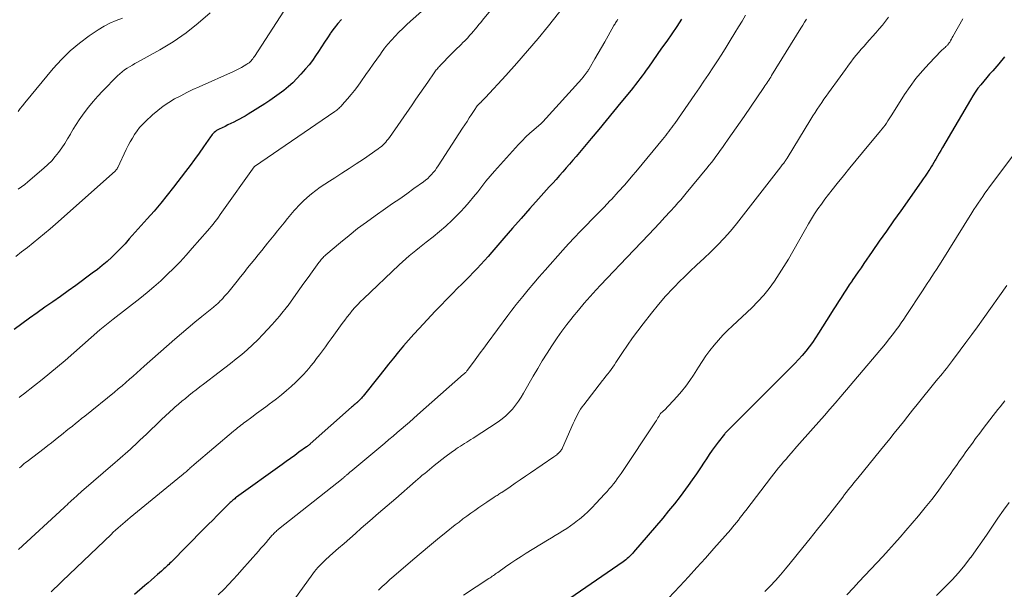
# Model space of a CAD drawing. Units: feet. Extents: x 1924995 to 1930035, y 520000 to 525001.
# Drawn here: x 1925974 to 1926146, y 521093 to 521193 of the extents above; entities that cross this region are included whole.
import ezdxf

# ---------------------------------------------------------------- set-up
doc = ezdxf.new("R2010")
doc.units = ezdxf.units.FT
doc.header["$LTSCALE"] = 100
doc.header["$MEASUREMENT"] = 0
doc.layers.add('CONTOUR INDEX', color=32, linetype='Continuous', lineweight=25)
doc.layers.add('CONTOUR INTERMEDIATE', color=40, linetype='Continuous', lineweight=15)

msp = doc.modelspace()

# ---------------------------------------------------------------- linework, layer by layer
at = {"layer": 'CONTOUR INDEX', "flags": 128}
for points, elevation in [([(1926030.09, 521192.6), (1926029.45, 521191.87), (1926028.84, 521191.09), (1926028.27, 521190.3), (1926028.2, 521190.19), (1926027.67, 521189.4), (1926027.14, 521188.6), (1926026.62, 521187.8), (1926026.1, 521186.99), (1926025.57, 521186.2), (1926025.02, 521185.42), (1926024.43, 521184.67), (1926023.82, 521183.94), (1926023, 521183), (1926022.31, 521182.25), (1926021.59, 521181.52), (1926020.83, 521180.84), (1926020.05, 521180.19), (1926019.23, 521179.57), (1926018.4, 521178.97), (1926017.56, 521178.39), (1926016.7, 521177.84), (1926013.77, 521176), (1926013.28, 521175.7), (1926012.79, 521175.42), (1926012.29, 521175.15), (1926011.79, 521174.89), (1926011.28, 521174.64), (1926010.77, 521174.39), (1926010.25, 521174.14), (1926009.74, 521173.89), (1926008.71, 521173.4), (1926008.49, 521173.28), (1926008.27, 521173.15), (1926008.06, 521173), (1926007.87, 521172.84), (1926007.68, 521172.67), (1926007.51, 521172.49), (1926007.35, 521172.29), (1926007.2, 521172.09), (1926005.97, 521170.3), (1926005.2, 521169.21), (1926004.43, 521168.12), (1926003.63, 521167.04), (1926002.82, 521165.98), (1926000.74, 521163.29), (1925999.63, 521161.87), (1925998.49, 521160.47), (1925997.32, 521159.09), (1925996.14, 521157.73), (1925993, 521154.2), (1925992.26, 521153.38), (1925991.5, 521152.58), (1925990.72, 521151.8), (1925989.92, 521151.03), (1925989.1, 521150.29), (1925988.27, 521149.57), (1925987.41, 521148.88), (1925986.53, 521148.21), (1925983.64, 521146.09), (1925982.3, 521145.12), (1925980.96, 521144.15), (1925979.61, 521143.2), (1925978.25, 521142.25), (1925976.9, 521141.3), (1925975.55, 521140.34), (1925974.22, 521139.36), (1925972.89, 521138.37)], 920), ([(1926089.61, 521192.66), (1926088.74, 521191.38), (1926087.87, 521190.09), (1926086.99, 521188.81), (1926086.11, 521187.54), (1926083.79, 521184.23), (1926083.43, 521183.72), (1926083.06, 521183.21), (1926082.69, 521182.71), (1926082.32, 521182.21), (1926081.94, 521181.71), (1926081.56, 521181.22), (1926081.17, 521180.73), (1926080.78, 521180.25), (1926078.99, 521178.06), (1926077.7, 521176.48), (1926076.4, 521174.91), (1926075.1, 521173.35), (1926073.8, 521171.78), (1926071.18, 521168.65), (1926070.6, 521167.97), (1926070.02, 521167.29), (1926069.43, 521166.62), (1926068.84, 521165.95), (1926068.24, 521165.29), (1926067.65, 521164.62), (1926067.05, 521163.96), (1926066.45, 521163.3), (1926064.58, 521161.22), (1926063.06, 521159.51), (1926061.54, 521157.8), (1926060.03, 521156.08), (1926058.53, 521154.35), (1926056.42, 521151.89), (1926055.78, 521151.16), (1926055.14, 521150.44), (1926054.49, 521149.73), (1926053.83, 521149.02), (1926053.16, 521148.32), (1926052.49, 521147.63), (1926051.81, 521146.95), (1926051.12, 521146.27), (1926050.47, 521145.63), (1926049.46, 521144.63), (1926048.46, 521143.61), (1926047.47, 521142.59), (1926046.49, 521141.56), (1926043.68, 521138.55), (1926042.75, 521137.55), (1926041.84, 521136.53), (1926040.95, 521135.49), (1926040.07, 521134.44), (1926039.21, 521133.38), (1926038.35, 521132.32), (1926037.49, 521131.25), (1926036.63, 521130.18), (1926033.89, 521126.73), (1926033.75, 521126.56), (1926033.6, 521126.39), (1926033.45, 521126.22), (1926033.3, 521126.06), (1926033.08, 521125.84), (1926033.03, 521125.79), (1926032.99, 521125.74), (1926032.94, 521125.7), (1926032.89, 521125.66), (1926032.84, 521125.61), (1926032.79, 521125.57), (1926032.74, 521125.53), (1926032.69, 521125.49), (1926032.48, 521125.31), (1926032.33, 521125.18), (1926032.18, 521125.04), (1926032.03, 521124.91), (1926031.88, 521124.78), (1926024.63, 521118.36), (1926024.56, 521118.29), (1926024.48, 521118.23), (1926024.41, 521118.17), (1926024.33, 521118.11), (1926024.24, 521118.04), (1926024.16, 521117.97), (1926024.08, 521117.91), (1926024, 521117.85), (1926022.68, 521116.9), (1926021.94, 521116.37), (1926021.2, 521115.83), (1926020.46, 521115.3), (1926019.72, 521114.76), (1926011.77, 521109.04), (1926011.6, 521108.92), (1926011.43, 521108.79), (1926011.26, 521108.66), (1926011.1, 521108.52), (1926010.94, 521108.38), (1926010.79, 521108.24), (1926010.63, 521108.1), (1926010.48, 521107.95), (1926009.18, 521106.65), (1926008.39, 521105.86), (1926007.59, 521105.06), (1926006.79, 521104.26), (1926006, 521103.46), (1926000.3, 521097.71), (1926000.09, 521097.5), (1925999.89, 521097.3), (1925999.68, 521097.1), (1925999.47, 521096.9), (1925999.26, 521096.7), (1925999.04, 521096.5), (1925998.83, 521096.31), (1925998.61, 521096.12), (1925997.94, 521095.53), (1925997.39, 521095.04), (1925996.83, 521094.56), (1925996.28, 521094.08), (1925995.72, 521093.59), (1925993.89, 521092.01)], 900), ([(1926146.08, 521186.05), (1926145.06, 521184.83), (1926144.01, 521183.63), (1926143.48, 521183.02), (1926142.96, 521182.41), (1926142.44, 521181.8), (1926141.93, 521181.18), (1926141.43, 521180.55), (1926140.96, 521179.9), (1926140.52, 521179.23), (1926140.1, 521178.55), (1926135.24, 521170.18), (1926134.95, 521169.68), (1926134.66, 521169.18), (1926134.37, 521168.68), (1926134.08, 521168.18), (1926133.97, 521167.98), (1926133.73, 521167.58), (1926133.49, 521167.19), (1926133.25, 521166.79), (1926133, 521166.41), (1926132.85, 521166.19), (1926132.52, 521165.69), (1926132.19, 521165.2), (1926131.85, 521164.71), (1926131.51, 521164.22), (1926127.93, 521159.15), (1926126.67, 521157.37), (1926125.42, 521155.59), (1926124.18, 521153.81), (1926122.94, 521152.02), (1926121.49, 521149.93), (1926120.98, 521149.18), (1926120.47, 521148.44), (1926119.96, 521147.69), (1926119.45, 521146.94), (1926119.41, 521146.88), (1926118.93, 521146.16), (1926118.45, 521145.44), (1926117.98, 521144.71), (1926117.51, 521143.98), (1926117.05, 521143.25), (1926116.59, 521142.52), (1926116.12, 521141.79), (1926115.66, 521141.05), (1926113.56, 521137.72), (1926113.03, 521136.91), (1926112.48, 521136.12), (1926111.9, 521135.35), (1926111.31, 521134.59), (1926110.68, 521133.85), (1926110.05, 521133.12), (1926109.39, 521132.41), (1926108.71, 521131.72), (1926098.75, 521121.76), (1926098.51, 521121.52), (1926098.27, 521121.29), (1926098.03, 521121.05), (1926097.79, 521120.81), (1926097.33, 521120.36), (1926097.24, 521120.25), (1926097.15, 521120.14), (1926097.11, 521120.09), (1926097.1, 521120.08), (1926096.02, 521118.7), (1926095.47, 521117.98), (1926094.94, 521117.26), (1926094.43, 521116.53), (1926093.94, 521115.78), (1926093.56, 521115.2), (1926092.88, 521114.16), (1926092.18, 521113.13), (1926091.47, 521112.11), (1926090.75, 521111.1), (1926090.3, 521110.48), (1926089.33, 521109.19), (1926088.34, 521107.9), (1926087.32, 521106.64), (1926086.29, 521105.39), (1926081.21, 521099.41), (1926081, 521099.18), (1926080.79, 521098.95), (1926080.56, 521098.73), (1926080.34, 521098.52), (1926080.1, 521098.31), (1926079.86, 521098.12), (1926079.61, 521097.93), (1926079.36, 521097.75), (1926070.06, 521091.34)], 880)]:
    msp.add_lwpolyline(points, dxfattribs=dict(at, elevation=elevation))
at = {"layer": 'CONTOUR INTERMEDIATE', "flags": 128}
for points, elevation in [([(1926070.06, 521196.23), (1926066.31, 521191.5), (1926064.51, 521189.28), (1926062.67, 521187.09), (1926060.78, 521184.93), (1926058.86, 521182.81), (1926055.29, 521178.95), (1926055.13, 521178.78), (1926054.97, 521178.61), (1926054.8, 521178.44), (1926054.64, 521178.27), (1926054.4, 521178.03), (1926054.35, 521177.99), (1926054.3, 521177.94), (1926054.25, 521177.89), (1926054.2, 521177.85), (1926054.16, 521177.8), (1926054.11, 521177.75), (1926054.07, 521177.7), (1926054.02, 521177.65), (1926053.87, 521177.46), (1926053.75, 521177.31), (1926053.63, 521177.15), (1926053.53, 521177), (1926053.42, 521176.84), (1926052.85, 521175.96), (1926052.46, 521175.36), (1926052.08, 521174.76), (1926051.69, 521174.16), (1926051.3, 521173.56), (1926047.02, 521166.97), (1926046.75, 521166.58), (1926046.47, 521166.19), (1926046.17, 521165.83), (1926045.86, 521165.47), (1926045.53, 521165.13), (1926045.19, 521164.8), (1926044.82, 521164.5), (1926044.45, 521164.21), (1926042.76, 521163), (1926041.53, 521162.12), (1926040.3, 521161.24), (1926039.06, 521160.38), (1926037.81, 521159.51), (1926036.02, 521158.27), (1926034.47, 521157.16), (1926032.93, 521156.02), (1926031.43, 521154.83), (1926029.95, 521153.61), (1926027.39, 521151.43), (1926027.21, 521151.27), (1926027.05, 521151.12), (1926026.89, 521150.95), (1926026.73, 521150.78), (1926026.58, 521150.61), (1926026.44, 521150.43), (1926026.3, 521150.25), (1926026.16, 521150.06), (1926024.99, 521148.45), (1926024.27, 521147.46), (1926023.55, 521146.47), (1926022.83, 521145.47), (1926022.12, 521144.48), (1926020.76, 521142.57), (1926020.72, 521142.52), (1926020.68, 521142.47), (1926020.64, 521142.41), (1926020.6, 521142.36), (1926020.56, 521142.31), (1926020.52, 521142.25), (1926020.48, 521142.2), (1926020.44, 521142.15), (1926019.7, 521141.23), (1926019.28, 521140.72), (1926018.86, 521140.21), (1926018.42, 521139.72), (1926017.98, 521139.23), (1926016.34, 521137.47), (1926015.46, 521136.56), (1926014.57, 521135.69), (1926013.64, 521134.84), (1926012.68, 521134.03), (1926011.71, 521133.24), (1926010.72, 521132.45), (1926009.73, 521131.68), (1926008.73, 521130.92), (1926005.95, 521128.81), (1926005.31, 521128.32), (1926004.68, 521127.83), (1926004.05, 521127.34), (1926003.42, 521126.84), (1926002.8, 521126.33), (1926002.19, 521125.82), (1926001.58, 521125.29), (1926000.98, 521124.77), (1926000.75, 521124.56), (1926000.03, 521123.91), (1925999.33, 521123.27), (1925998.63, 521122.61), (1925997.94, 521121.95), (1925996.53, 521120.58), (1925995.98, 521120.05), (1925995.43, 521119.52), (1925994.87, 521119), (1925994.31, 521118.47), (1925994.07, 521118.25), (1925993.63, 521117.84), (1925993.19, 521117.44), (1925992.74, 521117.04), (1925992.3, 521116.65), (1925991.85, 521116.26), (1925991.4, 521115.87), (1925990.95, 521115.48), (1925990.5, 521115.09), (1925984.65, 521110.03), (1925984.41, 521109.82), (1925984.16, 521109.61), (1925983.92, 521109.39), (1925983.68, 521109.17), (1925983.43, 521108.95), (1925983.19, 521108.73), (1925982.96, 521108.51), (1925982.72, 521108.28), (1925982.66, 521108.23), (1925982.39, 521107.98), (1925982.13, 521107.73), (1925981.86, 521107.48), (1925981.59, 521107.23), (1925973.62, 521099.91)], 908), ([(1926020.03, 521194.04), (1926014.89, 521186.11), (1926014.75, 521185.91), (1926014.61, 521185.72), (1926014.45, 521185.54), (1926014.29, 521185.36), (1926014.12, 521185.19), (1926013.94, 521185.03), (1926013.75, 521184.89), (1926013.55, 521184.76), (1926013.07, 521184.47), (1926012.62, 521184.21), (1926012.16, 521183.96), (1926011.7, 521183.73), (1926011.23, 521183.51), (1926005.22, 521180.82), (1926004.13, 521180.32), (1926003.05, 521179.8), (1926001.99, 521179.25), (1926000.93, 521178.68), (1925999.91, 521178.06), (1925998.92, 521177.4), (1925997.98, 521176.67), (1925997.07, 521175.89), (1925995.83, 521174.75), (1925995.3, 521174.22), (1925994.8, 521173.67), (1925994.35, 521173.09), (1925993.92, 521172.48), (1925993.53, 521171.84), (1925993.16, 521171.2), (1925992.81, 521170.54), (1925992.48, 521169.87), (1925990.99, 521166.72), (1925990.94, 521166.64), (1925990.9, 521166.55), (1925990.85, 521166.47), (1925990.79, 521166.39), (1925990.72, 521166.29), (1925990.65, 521166.21), (1925990.58, 521166.14), (1925990.51, 521166.07), (1925980.1, 521156.82), (1925979.14, 521155.98), (1925978.17, 521155.16), (1925977.19, 521154.34), (1925976.19, 521153.54), (1925975.18, 521152.73), (1925974.17, 521151.94), (1925973.16, 521151.16)], 924), ([(1926007.12, 521193.75), (1926005.07, 521191.93), (1926002.94, 521190.23), (1926000.68, 521188.7), (1925998.33, 521187.28), (1925994.46, 521185.13), (1925993.99, 521184.87), (1925993.53, 521184.6), (1925993.06, 521184.33), (1925992.6, 521184.05), (1925992.16, 521183.75), (1925991.73, 521183.44), (1925991.32, 521183.09), (1925990.93, 521182.72), (1925988.33, 521180.07), (1925987.48, 521179.16), (1925986.66, 521178.23), (1925985.88, 521177.27), (1925985.13, 521176.28), (1925984.81, 521175.84), (1925984.25, 521175.04), (1925983.71, 521174.23), (1925983.2, 521173.41), (1925982.71, 521172.57), (1925982.69, 521172.53), (1925982.21, 521171.71), (1925981.71, 521170.9), (1925981.18, 521170.12), (1925980.64, 521169.34), (1925980.05, 521168.6), (1925979.44, 521167.88), (1925978.77, 521167.22), (1925978.08, 521166.58), (1925975.26, 521164.17), (1925974.71, 521163.73), (1925974.15, 521163.32), (1925973.56, 521162.94)], 928), ([(1925991.82, 521192.8), (1925990.71, 521192.41), (1925989.62, 521191.96), (1925988.59, 521191.41), (1925987.58, 521190.8), (1925985.99, 521189.72), (1925984.27, 521188.45), (1925982.63, 521187.09), (1925981.12, 521185.59), (1925979.69, 521184.01), (1925974.7, 521177.98), (1925974.31, 521177.49), (1925973.93, 521176.99), (1925973.56, 521176.48)], 932), ([(1926044.12, 521193.96), (1926042.21, 521192.27), (1926041.51, 521191.64), (1926040.83, 521191), (1926040.16, 521190.34), (1926039.49, 521189.68), (1926038.86, 521188.99), (1926038.24, 521188.29), (1926037.66, 521187.55), (1926037.1, 521186.8), (1926036.92, 521186.54), (1926036.29, 521185.64), (1926035.65, 521184.74), (1926035.02, 521183.84), (1926034.39, 521182.94), (1926033.51, 521181.7), (1926032.96, 521180.94), (1926032.39, 521180.19), (1926031.8, 521179.45), (1926031.19, 521178.73), (1926030.25, 521177.63), (1926030.1, 521177.47), (1926029.95, 521177.31), (1926029.79, 521177.17), (1926029.63, 521177.02), (1926029.46, 521176.89), (1926029.29, 521176.75), (1926029.12, 521176.63), (1926028.94, 521176.5), (1926014.9, 521166.9), (1926014.83, 521166.83), (1926009.21, 521158.88), (1926008.9, 521158.46), (1926008.6, 521158.04), (1926008.29, 521157.63), (1926007.97, 521157.22), (1926007.65, 521156.82), (1926007.33, 521156.41), (1926007, 521156.02), (1926006.66, 521155.63), (1926004, 521152.57), (1926002.95, 521151.39), (1926001.87, 521150.22), (1926000.77, 521149.09), (1925999.64, 521147.97), (1925998.49, 521146.89), (1925997.31, 521145.84), (1925996.1, 521144.82), (1925994.87, 521143.82), (1925990.18, 521140.17), (1925989.89, 521139.94), (1925989.6, 521139.71), (1925989.3, 521139.47), (1925989.01, 521139.24), (1925988.72, 521139.01), (1925988.43, 521138.77), (1925988.15, 521138.53), (1925987.87, 521138.29), (1925981.76, 521132.98), (1925980.45, 521131.85), (1925979.12, 521130.74), (1925977.78, 521129.65), (1925976.43, 521128.58), (1925974.51, 521127.07), (1925974.11, 521126.76), (1925973.71, 521126.46)], 916), ([(1926056.17, 521194.15), (1926054.79, 521192.45), (1926054.48, 521192.06), (1926054.16, 521191.68), (1926053.84, 521191.29), (1926053.52, 521190.9), (1926053.19, 521190.52), (1926052.87, 521190.14), (1926052.53, 521189.77), (1926052.19, 521189.4), (1926052.01, 521189.21), (1926051.68, 521188.87), (1926051.36, 521188.54), (1926051.03, 521188.21), (1926050.69, 521187.88), (1926050.36, 521187.56), (1926050.02, 521187.23), (1926049.69, 521186.9), (1926049.36, 521186.57), (1926047.37, 521184.53), (1926047.23, 521184.38), (1926047.09, 521184.23), (1926046.95, 521184.08), (1926046.82, 521183.92), (1926046.69, 521183.76), (1926046.57, 521183.59), (1926046.44, 521183.43), (1926046.32, 521183.26), (1926045.19, 521181.62), (1926044.5, 521180.63), (1926043.82, 521179.64), (1926043.13, 521178.66), (1926042.45, 521177.67), (1926038.49, 521171.95), (1926038.29, 521171.67), (1926038.07, 521171.4), (1926037.85, 521171.13), (1926037.61, 521170.88), (1926037.36, 521170.63), (1926037.1, 521170.4), (1926036.83, 521170.18), (1926036.55, 521169.97), (1926033.94, 521168.18), (1926032.7, 521167.34), (1926031.45, 521166.51), (1926030.19, 521165.69), (1926028.92, 521164.89), (1926028.03, 521164.33), (1926027.21, 521163.8), (1926026.41, 521163.25), (1926025.62, 521162.67), (1926024.85, 521162.08), (1926024.11, 521161.45), (1926023.39, 521160.8), (1926022.71, 521160.11), (1926022.05, 521159.39), (1926021.86, 521159.18), (1926021.27, 521158.48), (1926020.67, 521157.77), (1926020.09, 521157.05), (1926019.51, 521156.33), (1926018.94, 521155.61), (1926018.36, 521154.89), (1926017.78, 521154.17), (1926017.2, 521153.46), (1926016.79, 521152.96), (1926016.17, 521152.2), (1926015.55, 521151.43), (1926014.93, 521150.67), (1926014.32, 521149.9), (1926013.7, 521149.13), (1926013.09, 521148.36), (1926012.47, 521147.6), (1926011.86, 521146.83), (1926010.44, 521145.08), (1926010.17, 521144.75), (1926009.9, 521144.43), (1926009.62, 521144.12), (1926009.34, 521143.8), (1926009.08, 521143.52), (1926008.92, 521143.36), (1926008.76, 521143.19), (1926008.59, 521143.03), (1926008.42, 521142.88), (1926008.24, 521142.73), (1926008.06, 521142.58), (1926007.88, 521142.43), (1926007.7, 521142.28), (1926005.66, 521140.65), (1926004.46, 521139.67), (1926003.28, 521138.69), (1926002.11, 521137.69), (1926000.95, 521136.67), (1925995.61, 521131.95), (1925994.97, 521131.38), (1925994.32, 521130.8), (1925993.68, 521130.23), (1925993.04, 521129.66), (1925992.39, 521129.09), (1925991.74, 521128.53), (1925991.07, 521127.98), (1925990.41, 521127.44), (1925985.2, 521123.23), (1925984.66, 521122.8), (1925984.12, 521122.37), (1925983.58, 521121.93), (1925983.05, 521121.49), (1925982.51, 521121.06), (1925981.97, 521120.63), (1925981.44, 521120.19), (1925980.9, 521119.76), (1925980.7, 521119.6), (1925980.06, 521119.09), (1925979.41, 521118.58), (1925978.76, 521118.08), (1925978.11, 521117.58), (1925975.13, 521115.32), (1925974.85, 521115.11), (1925974.58, 521114.88), (1925974.32, 521114.65), (1925974.06, 521114.41), (1925973.8, 521114.17)], 912), ([(1926078.45, 521192.62), (1926078.32, 521192.43), (1926078.2, 521192.24), (1926078.16, 521192.19), (1926078.06, 521192.02), (1926077.95, 521191.85), (1926077.85, 521191.68), (1926077.76, 521191.51), (1926076.75, 521189.71), (1926076.18, 521188.7), (1926075.61, 521187.7), (1926075.03, 521186.69), (1926074.45, 521185.69), (1926073.45, 521183.98), (1926073.37, 521183.84), (1926073.28, 521183.7), (1926073.19, 521183.57), (1926073.1, 521183.44), (1926072.91, 521183.19), (1926072.72, 521182.95), (1926072.53, 521182.7), (1926072.33, 521182.46), (1926072.12, 521182.22), (1926065.33, 521174.68), (1926065.26, 521174.6), (1926065.18, 521174.53), (1926065.1, 521174.45), (1926065.02, 521174.38), (1926063.75, 521173.31), (1926063.04, 521172.69), (1926062.35, 521172.06), (1926061.69, 521171.39), (1926061.05, 521170.7), (1926056.9, 521166.05), (1926056.13, 521165.17), (1926055.38, 521164.29), (1926054.65, 521163.38), (1926053.93, 521162.47), (1926053.2, 521161.56), (1926052.46, 521160.66), (1926051.69, 521159.79), (1926050.9, 521158.94), (1926050.48, 521158.5), (1926049.45, 521157.47), (1926048.39, 521156.47), (1926047.28, 521155.51), (1926046.15, 521154.58), (1926044.95, 521153.65), (1926044.34, 521153.17), (1926043.74, 521152.69), (1926043.13, 521152.21), (1926042.53, 521151.72), (1926041.93, 521151.23), (1926041.34, 521150.73), (1926040.77, 521150.21), (1926040.2, 521149.68), (1926033.96, 521143.75), (1926033.45, 521143.25), (1926032.95, 521142.74), (1926032.47, 521142.22), (1926032, 521141.68), (1926031.55, 521141.13), (1926031.1, 521140.57), (1926030.67, 521140), (1926030.25, 521139.43), (1926028.79, 521137.41), (1926028.29, 521136.72), (1926027.79, 521136.03), (1926027.29, 521135.34), (1926026.79, 521134.65), (1926026.29, 521133.97), (1926025.77, 521133.29), (1926025.25, 521132.62), (1926024.72, 521131.96), (1926024.63, 521131.84), (1926024.04, 521131.14), (1926023.42, 521130.45), (1926022.78, 521129.79), (1926022.12, 521129.15), (1926021.32, 521128.42), (1926020.49, 521127.68), (1926019.64, 521126.96), (1926018.76, 521126.26), (1926017.87, 521125.58), (1926017.71, 521125.47), (1926016.89, 521124.86), (1926016.06, 521124.26), (1926015.24, 521123.66), (1926014.42, 521123.05), (1926013.3, 521122.23), (1926013.04, 521122.04), (1926012.78, 521121.84), (1926012.52, 521121.64), (1926012.26, 521121.44), (1926012.01, 521121.23), (1926011.75, 521121.02), (1926011.5, 521120.81), (1926011.25, 521120.6), (1926004.35, 521114.75), (1926004.18, 521114.61), (1926004.01, 521114.46), (1926003.84, 521114.31), (1926003.67, 521114.17), (1926003.51, 521114.02), (1926003.34, 521113.87), (1926003.17, 521113.72), (1926003.01, 521113.57), (1926002.95, 521113.51), (1926002.75, 521113.34), (1926002.55, 521113.17), (1926002.35, 521113), (1926002.14, 521112.83), (1925993.15, 521105.49), (1925992.72, 521105.13), (1925992.29, 521104.77), (1925991.86, 521104.41), (1925991.44, 521104.04), (1925991.03, 521103.67), (1925990.61, 521103.29), (1925990.2, 521102.91), (1925989.8, 521102.53), (1925981.33, 521094.42), (1925980.99, 521094.1), (1925980.66, 521093.77), (1925980.32, 521093.45), (1925979.99, 521093.12), (1925979.36, 521092.49)], 904), ([(1926100.79, 521193.33), (1926100.17, 521192.31), (1926099.55, 521191.29), (1926098.92, 521190.27), (1926098.11, 521188.93), (1926097.37, 521187.72), (1926096.61, 521186.53), (1926095.85, 521185.34), (1926095.08, 521184.15), (1926094.3, 521182.97), (1926093.51, 521181.8), (1926092.71, 521180.63), (1926091.91, 521179.47), (1926088.39, 521174.42), (1926088.14, 521174.06), (1926087.88, 521173.7), (1926087.62, 521173.35), (1926087.36, 521173), (1926087.1, 521172.65), (1926086.83, 521172.3), (1926086.56, 521171.96), (1926086.28, 521171.62), (1926081.9, 521166.29), (1926080.8, 521164.99), (1926079.68, 521163.69), (1926078.53, 521162.42), (1926077.37, 521161.17), (1926077.06, 521160.85), (1926076.03, 521159.77), (1926075, 521158.7), (1926073.95, 521157.64), (1926072.91, 521156.58), (1926071.87, 521155.52), (1926070.84, 521154.44), (1926069.83, 521153.35), (1926068.83, 521152.25), (1926065.71, 521148.75), (1926064.71, 521147.61), (1926063.73, 521146.47), (1926062.76, 521145.31), (1926061.81, 521144.14), (1926060.69, 521142.75), (1926060.3, 521142.27), (1926059.93, 521141.78), (1926059.56, 521141.29), (1926059.19, 521140.8), (1926055.6, 521135.94), (1926054.99, 521135.12), (1926054.39, 521134.3), (1926053.78, 521133.48), (1926053.18, 521132.66), (1926052.11, 521131.21), (1926052.04, 521131.12), (1926051.97, 521131.03), (1926051.89, 521130.94), (1926051.81, 521130.86), (1926051.73, 521130.77), (1926051.64, 521130.69), (1926051.56, 521130.62), (1926051.47, 521130.54), (1926043.41, 521123.43), (1926042.7, 521122.81), (1926042, 521122.19), (1926041.28, 521121.57), (1926040.57, 521120.96), (1926039.86, 521120.35), (1926039.14, 521119.74), (1926038.42, 521119.13), (1926037.7, 521118.52), (1926031.77, 521113.57), (1926031.64, 521113.47), (1926031.51, 521113.36), (1926031.39, 521113.25), (1926031.26, 521113.14), (1926031.21, 521113.1), (1926031.11, 521113.01), (1926031.01, 521112.92), (1926030.9, 521112.83), (1926030.8, 521112.75), (1926030.69, 521112.66), (1926030.59, 521112.57), (1926030.48, 521112.49), (1926030.38, 521112.4), (1926019.12, 521103.45), (1926018.97, 521103.33), (1926018.82, 521103.21), (1926018.68, 521103.08), (1926018.54, 521102.95), (1926018.4, 521102.81), (1926018.27, 521102.68), (1926018.14, 521102.54), (1926018.01, 521102.39), (1926017.37, 521101.66), (1926016.92, 521101.14), (1926016.47, 521100.63), (1926016.03, 521100.12), (1926015.58, 521099.61), (1926012.69, 521096.33), (1926011.93, 521095.48), (1926011.16, 521094.64), (1926010.37, 521093.81), (1926009.58, 521092.99), (1926008.56, 521091.96)], 896), ([(1926111.45, 521192.62), (1926111.12, 521192.09), (1926110.78, 521191.56), (1926110.46, 521191.04), (1926105.35, 521182.78), (1926105.19, 521182.51), (1926105.02, 521182.25), (1926104.85, 521181.99), (1926104.69, 521181.73), (1926104.52, 521181.47), (1926104.35, 521181.21), (1926104.17, 521180.96), (1926104, 521180.7), (1926100.52, 521175.61), (1926099.84, 521174.61), (1926099.15, 521173.62), (1926098.46, 521172.62), (1926097.77, 521171.63), (1926097.12, 521170.71), (1926096.75, 521170.18), (1926096.37, 521169.65), (1926095.98, 521169.13), (1926095.6, 521168.61), (1926095.21, 521168.1), (1926094.81, 521167.59), (1926094.41, 521167.08), (1926094, 521166.58), (1926090.41, 521162.21), (1926089.92, 521161.63), (1926089.44, 521161.06), (1926088.95, 521160.5), (1926088.45, 521159.94), (1926087.61, 521159.02), (1926086.69, 521158), (1926085.76, 521156.99), (1926084.82, 521155.99), (1926083.88, 521155), (1926080.02, 521150.97), (1926078.87, 521149.76), (1926077.72, 521148.55), (1926076.57, 521147.33), (1926075.42, 521146.12), (1926074.65, 521145.29), (1926073.6, 521144.14), (1926072.56, 521142.97), (1926071.55, 521141.78), (1926070.56, 521140.58), (1926070.43, 521140.42), (1926069.53, 521139.27), (1926068.66, 521138.1), (1926067.82, 521136.91), (1926067.01, 521135.71), (1926066.9, 521135.54), (1926066.07, 521134.23), (1926065.24, 521132.91), (1926064.45, 521131.58), (1926063.66, 521130.23), (1926061.95, 521127.25), (1926061.51, 521126.52), (1926061.05, 521125.82), (1926060.55, 521125.14), (1926060.02, 521124.47), (1926059.45, 521123.85), (1926058.84, 521123.27), (1926058.19, 521122.74), (1926057.51, 521122.24), (1926053.12, 521119.35), (1926052.75, 521119.11), (1926052.38, 521118.88), (1926052.01, 521118.65), (1926051.64, 521118.43), (1926051.27, 521118.21), (1926050.9, 521117.98), (1926050.53, 521117.74), (1926050.18, 521117.5), (1926049.98, 521117.36), (1926049.53, 521117.04), (1926049.09, 521116.72), (1926048.65, 521116.39), (1926048.21, 521116.05), (1926046.32, 521114.57), (1926045.9, 521114.24), (1926045.49, 521113.9), (1926045.07, 521113.56), (1926044.66, 521113.22), (1926044.25, 521112.88), (1926043.85, 521112.53), (1926043.44, 521112.18), (1926043.03, 521111.84), (1926039.59, 521108.85), (1926038.08, 521107.55), (1926036.58, 521106.24), (1926035.08, 521104.93), (1926033.58, 521103.62), (1926032.55, 521102.71), (1926031.56, 521101.85), (1926030.58, 521100.98), (1926029.6, 521100.11), (1926028.61, 521099.24), (1926027.38, 521098.15), (1926027.02, 521097.82), (1926026.67, 521097.48), (1926026.33, 521097.13), (1926026, 521096.77), (1926025.69, 521096.4), (1926025.38, 521096.03), (1926025.08, 521095.64), (1926024.79, 521095.25), (1926018.3, 521086.2)], 892), ([(1926125.79, 521192.97), (1926125.26, 521192.28), (1926124.71, 521191.6), (1926124.14, 521190.94), (1926123.57, 521190.27), (1926122.97, 521189.59), (1926122.48, 521189.04), (1926121.99, 521188.49), (1926121.51, 521187.94), (1926121.03, 521187.38), (1926120.55, 521186.83), (1926120.08, 521186.26), (1926119.63, 521185.68), (1926119.19, 521185.1), (1926119.15, 521185.04), (1926118.69, 521184.43), (1926118.24, 521183.81), (1926117.79, 521183.19), (1926117.34, 521182.56), (1926115.3, 521179.75), (1926114.9, 521179.19), (1926114.5, 521178.62), (1926114.1, 521178.05), (1926113.71, 521177.47), (1926113.32, 521176.9), (1926112.94, 521176.32), (1926112.57, 521175.73), (1926112.2, 521175.14), (1926108.05, 521168.33), (1926107.99, 521168.25), (1926107.94, 521168.16), (1926107.88, 521168.07), (1926107.82, 521167.98), (1926107.76, 521167.9), (1926107.7, 521167.81), (1926107.64, 521167.72), (1926107.58, 521167.64), (1926107.46, 521167.48), (1926107.33, 521167.31), (1926107.21, 521167.14), (1926107.08, 521166.98), (1926106.95, 521166.82), (1926099.18, 521156.87), (1926098.13, 521155.58), (1926097.03, 521154.33), (1926095.88, 521153.12), (1926094.69, 521151.95), (1926093.47, 521150.81), (1926092.26, 521149.66), (1926091.05, 521148.5), (1926089.85, 521147.34), (1926089.48, 521146.98), (1926088.12, 521145.61), (1926086.81, 521144.2), (1926085.55, 521142.74), (1926084.33, 521141.25), (1926082.87, 521139.37), (1926081.94, 521138.14), (1926081.02, 521136.9), (1926080.14, 521135.63), (1926079.28, 521134.35), (1926078.12, 521132.6), (1926077.85, 521132.19), (1926077.56, 521131.78), (1926077.27, 521131.39), (1926076.97, 521130.99), (1926076.67, 521130.6), (1926076.36, 521130.21), (1926076.06, 521129.82), (1926075.75, 521129.43), (1926072.48, 521125.22), (1926072.2, 521124.84), (1926071.94, 521124.46), (1926071.69, 521124.06), (1926071.46, 521123.65), (1926071.25, 521123.23), (1926071.04, 521122.81), (1926070.84, 521122.39), (1926070.65, 521121.96), (1926068.77, 521117.68), (1926068.7, 521117.53), (1926068.62, 521117.39), (1926068.52, 521117.25), (1926068.43, 521117.12), (1926068.32, 521116.99), (1926068.21, 521116.87), (1926068.08, 521116.76), (1926067.96, 521116.65), (1926067.9, 521116.61), (1926067.75, 521116.48), (1926067.59, 521116.36), (1926067.43, 521116.25), (1926067.26, 521116.13), (1926063.17, 521113.31), (1926062.28, 521112.7), (1926061.39, 521112.09), (1926060.5, 521111.49), (1926059.6, 521110.88), (1926058.14, 521109.9), (1926057.98, 521109.79), (1926057.81, 521109.69), (1926057.65, 521109.58), (1926057.49, 521109.47), (1926057.32, 521109.36), (1926057.16, 521109.26), (1926057, 521109.15), (1926056.83, 521109.04), (1926055.54, 521108.2), (1926054.83, 521107.72), (1926054.12, 521107.24), (1926053.42, 521106.75), (1926052.72, 521106.26), (1926052.04, 521105.75), (1926051.35, 521105.24), (1926050.67, 521104.71), (1926050, 521104.19), (1926048.4, 521102.91), (1926046.93, 521101.73), (1926045.48, 521100.54), (1926044.04, 521099.33), (1926042.6, 521098.11), (1926039.26, 521095.23), (1926038.58, 521094.64), (1926037.9, 521094.04), (1926037.23, 521093.43), (1926036.56, 521092.82)], 888), ([(1926138.8, 521192.71), (1926137.04, 521189.58), (1926136.95, 521189.44), (1926136.87, 521189.3), (1926136.79, 521189.15), (1926136.71, 521189.01), (1926136.67, 521188.92), (1926136.61, 521188.82), (1926136.55, 521188.72), (1926136.49, 521188.63), (1926136.43, 521188.53), (1926136.36, 521188.43), (1926136.3, 521188.34), (1926136.23, 521188.26), (1926136.16, 521188.17), (1926136.08, 521188.09), (1926136, 521188.01), (1926135.92, 521187.93), (1926135.84, 521187.86), (1926135.67, 521187.71), (1926135.5, 521187.56), (1926135.33, 521187.41), (1926135.17, 521187.26), (1926135.01, 521187.1), (1926132.89, 521184.91), (1926131.71, 521183.62), (1926130.59, 521182.29), (1926129.56, 521180.88), (1926128.58, 521179.44), (1926126.36, 521175.93), (1926126.13, 521175.56), (1926125.9, 521175.2), (1926125.66, 521174.84), (1926125.43, 521174.48), (1926125.18, 521174.13), (1926124.93, 521173.78), (1926124.67, 521173.44), (1926124.4, 521173.1), (1926121.23, 521169.31), (1926120.12, 521167.97), (1926119, 521166.62), (1926117.9, 521165.26), (1926116.8, 521163.9), (1926115.91, 521162.78), (1926115.27, 521161.97), (1926114.64, 521161.14), (1926114.04, 521160.3), (1926113.44, 521159.45), (1926112.87, 521158.59), (1926112.31, 521157.72), (1926111.78, 521156.83), (1926111.26, 521155.94), (1926109.06, 521152.03), (1926108.29, 521150.7), (1926107.5, 521149.39), (1926106.68, 521148.09), (1926105.83, 521146.8), (1926104.94, 521145.56), (1926103.98, 521144.37), (1926102.95, 521143.24), (1926101.87, 521142.16), (1926098.49, 521139.02), (1926097.65, 521138.2), (1926096.82, 521137.36), (1926096.03, 521136.5), (1926095.27, 521135.61), (1926094.53, 521134.69), (1926093.83, 521133.75), (1926093.17, 521132.79), (1926092.53, 521131.8), (1926091.68, 521130.41), (1926091.03, 521129.43), (1926090.35, 521128.47), (1926089.6, 521127.56), (1926088.82, 521126.67), (1926086.59, 521124.28), (1926086.5, 521124.19), (1926086.4, 521124.1), (1926086.3, 521124.01), (1926086.2, 521123.92), (1926086.02, 521123.79), (1926086, 521123.77), (1926085.99, 521123.76), (1926085.97, 521123.74), (1926085.96, 521123.73), (1926085.9, 521123.66), (1926085.89, 521123.65), (1926085.88, 521123.63), (1926085.86, 521123.61), (1926085.85, 521123.59), (1926085.61, 521123.15), (1926085.47, 521122.91), (1926085.33, 521122.67), (1926085.19, 521122.44), (1926085.03, 521122.21), (1926079, 521113.2), (1926078.68, 521112.73), (1926078.35, 521112.27), (1926078.01, 521111.82), (1926077.66, 521111.37), (1926077.31, 521110.93), (1926076.94, 521110.5), (1926076.57, 521110.07), (1926076.19, 521109.65), (1926074.62, 521107.94), (1926073.94, 521107.23), (1926073.23, 521106.53), (1926072.5, 521105.87), (1926071.74, 521105.23), (1926071.42, 521104.97), (1926070.8, 521104.49), (1926070.17, 521104.02), (1926069.52, 521103.59), (1926068.85, 521103.17), (1926068.18, 521102.77), (1926067.5, 521102.36), (1926066.83, 521101.95), (1926066.16, 521101.54), (1926062.42, 521099.24), (1926061.51, 521098.67), (1926060.6, 521098.09), (1926059.71, 521097.49), (1926058.82, 521096.87), (1926057.43, 521095.9), (1926057.24, 521095.77), (1926057.05, 521095.63), (1926056.86, 521095.5), (1926056.68, 521095.36), (1926056.49, 521095.23), (1926056.29, 521095.09), (1926056.1, 521094.96), (1926055.91, 521094.83), (1926051.46, 521091.9)], 884), ([(1926148.07, 521169.45), (1926143.48, 521163.31), (1926143.07, 521162.75), (1926142.66, 521162.19), (1926142.26, 521161.63), (1926141.87, 521161.06), (1926141.48, 521160.49), (1926141.1, 521159.91), (1926140.72, 521159.33), (1926140.35, 521158.75), (1926134.98, 521150.15), (1926134.59, 521149.52), (1926134.19, 521148.89), (1926133.79, 521148.26), (1926133.38, 521147.64), (1926132.97, 521147.01), (1926132.56, 521146.39), (1926132.15, 521145.77), (1926131.74, 521145.15), (1926128.86, 521140.81), (1926128.44, 521140.17), (1926128.01, 521139.54), (1926127.57, 521138.92), (1926127.12, 521138.3), (1926126.67, 521137.68), (1926126.2, 521137.08), (1926125.72, 521136.48), (1926125.24, 521135.89), (1926117.43, 521126.63), (1926116.48, 521125.52), (1926115.53, 521124.42), (1926114.57, 521123.32), (1926113.61, 521122.23), (1926113.59, 521122.21), (1926112.62, 521121.13), (1926111.67, 521120.06), (1926110.71, 521118.98), (1926109.76, 521117.89), (1926108.74, 521116.73), (1926108.3, 521116.23), (1926107.86, 521115.72), (1926107.43, 521115.21), (1926107, 521114.7), (1926106.57, 521114.18), (1926106.15, 521113.66), (1926105.73, 521113.14), (1926105.32, 521112.61), (1926100.82, 521106.74), (1926100.5, 521106.32), (1926100.18, 521105.9), (1926099.86, 521105.48), (1926099.53, 521105.06), (1926099.2, 521104.64), (1926098.87, 521104.23), (1926098.53, 521103.82), (1926098.19, 521103.42), (1926095.23, 521100.07), (1926093.76, 521098.41), (1926092.28, 521096.77), (1926090.79, 521095.14), (1926089.28, 521093.52), (1926087.31, 521091.42)], 876), ([(1926146.51, 521146.08), (1926142.34, 521140.23), (1926141.34, 521138.85), (1926140.34, 521137.47), (1926139.34, 521136.1), (1926138.32, 521134.74), (1926136.96, 521132.93), (1926136.62, 521132.48), (1926136.27, 521132.03), (1926135.92, 521131.58), (1926135.57, 521131.13), (1926135.22, 521130.69), (1926134.86, 521130.25), (1926134.5, 521129.81), (1926134.15, 521129.37), (1926130.79, 521125.23), (1926129.99, 521124.24), (1926129.19, 521123.24), (1926128.39, 521122.24), (1926127.59, 521121.24), (1926126.79, 521120.24), (1926125.99, 521119.24), (1926125.19, 521118.25), (1926124.38, 521117.25), (1926120.4, 521112.37), (1926120.07, 521111.96), (1926119.74, 521111.55), (1926119.41, 521111.14), (1926119.08, 521110.73), (1926118.75, 521110.32), (1926118.43, 521109.91), (1926118.1, 521109.5), (1926117.78, 521109.08), (1926115.91, 521106.68), (1926114.64, 521105.06), (1926113.37, 521103.46), (1926112.1, 521101.85), (1926110.81, 521100.26), (1926108.61, 521097.53), (1926107.76, 521096.5), (1926106.89, 521095.49), (1926106, 521094.49), (1926105.09, 521093.51), (1926104.15, 521092.56)], 872), ([(1926146.13, 521125.89), (1926145.71, 521125.39), (1926145.3, 521124.88), (1926144.89, 521124.37), (1926144.49, 521123.86), (1926144.1, 521123.36), (1926143.51, 521122.59), (1926142.92, 521121.82), (1926142.33, 521121.04), (1926141.75, 521120.26), (1926141.03, 521119.29), (1926140.46, 521118.52), (1926139.9, 521117.74), (1926139.33, 521116.96), (1926138.78, 521116.17), (1926138.22, 521115.38), (1926137.67, 521114.6), (1926137.11, 521113.81), (1926136.55, 521113.03), (1926135.53, 521111.6), (1926134.45, 521110.12), (1926133.34, 521108.66), (1926132.2, 521107.22), (1926131.03, 521105.8), (1926128.84, 521103.23), (1926127.85, 521102.07), (1926126.84, 521100.93), (1926125.81, 521099.8), (1926124.77, 521098.68), (1926123.72, 521097.57), (1926122.68, 521096.46), (1926121.63, 521095.35), (1926120.59, 521094.23), (1926119.65, 521093.21), (1926118.49, 521091.96)], 868), ([(1926146.87, 521108.12), (1926145.89, 521106.76), (1926144.93, 521105.39), (1926143.99, 521104), (1926143.06, 521102.61), (1926142.11, 521101.23), (1926141.14, 521099.86), (1926140.16, 521098.5), (1926140.14, 521098.48), (1926139.11, 521097.14), (1926138.03, 521095.83), (1926136.9, 521094.58), (1926135.72, 521093.37), (1926134.17, 521091.85)], 864)]:
    msp.add_lwpolyline(points, dxfattribs=dict(at, elevation=elevation))

doc.saveas('drawing.dxf')
